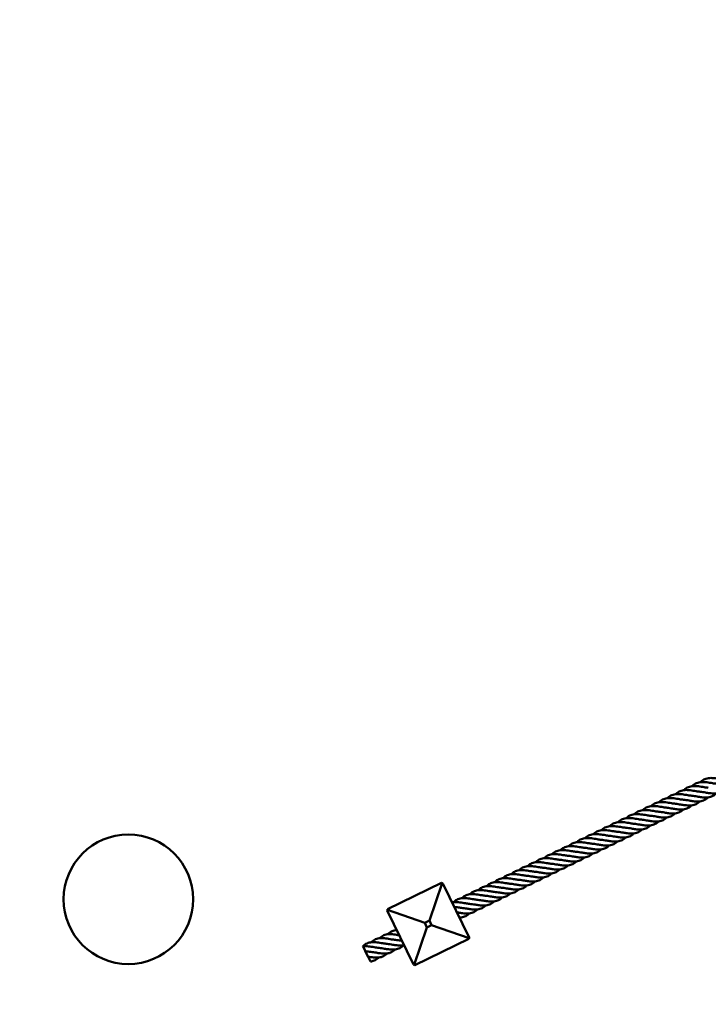
# Model space of a CAD drawing. Units: millimetres. Extents: x 8998 to 35998, y 913 to 27913.
# Drawn here: x 22567 to 23896, y 4687 to 6588 of the extents above; entities that cross this region are included whole.
import ezdxf

# ---------------------------------------------------------------- set-up
doc = ezdxf.new("R2010")
doc.units = ezdxf.units.MM
doc.header["$LTSCALE"] = 100
doc.layers.add('Visible (ISO)', color=7, linetype='Continuous', lineweight=50)

msp = doc.modelspace()

# ---------------------------------------------------------------- linework, layer by layer
at = {"layer": 'Visible (ISO)'}
for p, q in [((23380.9, 4921.1), (23276.6, 4870.4)), ((23357.3, 4848.5), (23382.3, 4920.7)), ((23382.3, 4920.7), (23380.9, 4921.1)), ((23383.6, 4920.2), (23382.3, 4920.7)), ((23434.4, 4815.9), (23383.6, 4920.2)), ((23276.2, 4869), (23275.7, 4867.7)), ((23275.7, 4867.7), (23326.5, 4763.4)), ((23276.6, 4870.4), (23276.2, 4869)), ((23276.2, 4869), (23348.3, 4844.1)), ((23348.3, 4844.1), (23357.3, 4848.5)), ((23357.3, 4848.5), (23361.7, 4839.5)), ((23327.8, 4762.9), (23352.7, 4835.1)), ((23352.7, 4835.1), (23348.3, 4844.1)), ((23361.7, 4839.5), (23352.7, 4835.1)), ((23433.9, 4814.5), (23361.7, 4839.5)), ((23329.1, 4762.5), (23433.4, 4813.2)), ((23433.4, 4813.2), (23433.9, 4814.5)), ((23433.9, 4814.5), (23434.4, 4815.9)), ((23233.1, 4790.7), (23229.2, 4798.8)), ((23233.7, 4789.4), (23233.1, 4790.7)), ((23239, 4778.6), (23233.7, 4789.4)), ((23243.5, 4769.3), (23239, 4778.6)), ((23326.5, 4763.4), (23327.8, 4762.9)), ((23327.8, 4762.9), (23329.1, 4762.5))]:
    msp.add_line(p, q, dxfattribs=at)
for centre, radius in [((22498, 14413.1), 13500), ((22636.7, 14363.2), 11000), ((22776.4, 4889.5), 125)]:
    msp.add_circle(centre, radius, dxfattribs=at)
for points, knots in [([(23864.6, 5107.9), (23864.8, 5108.2), (23865.1, 5108.4), (23867.6, 5110.9), (23870.2, 5112.6), (23875.9, 5115), (23879, 5115.6), (23885.5, 5116), (23889.1, 5115.8), (23896.3, 5114.9), (23900.1, 5114.2), (23906.4, 5113.2), (23909, 5112.8), (23911.5, 5112.5)], [2.158295, 2.158295, 2.158295, 2.158295, 2.276884, 2.276884, 3.398165, 3.398165, 4.519289, 4.519289, 5.640423, 5.640423, 6.761556, 6.761556, 7.558176, 7.558176, 7.558176, 7.558176]), ([(23880.5, 5115.7), (23880.7, 5115.9), (23881, 5116.2), (23883.5, 5118.6), (23886.1, 5120.3), (23891.7, 5122.7), (23894.9, 5123.4), (23901.4, 5123.8), (23905, 5123.5), (23912.2, 5122.6), (23916, 5121.9), (23922.2, 5120.9), (23924.9, 5120.5), (23927.4, 5120.3)], [2.158295, 2.158295, 2.158295, 2.158295, 2.276884, 2.276884, 3.398165, 3.398165, 4.519289, 4.519289, 5.640423, 5.640423, 6.761556, 6.761556, 7.558176, 7.558176, 7.558176, 7.558176]), ([(23832.8, 5092.5), (23833.1, 5092.7), (23833.3, 5093), (23835.9, 5095.4), (23838.5, 5097.2), (23844.1, 5099.5), (23847.2, 5100.2), (23853.8, 5100.6), (23857.3, 5100.3), (23864.5, 5099.4), (23868.3, 5098.7), (23874.6, 5097.7), (23877.2, 5097.3), (23879.7, 5097.1)], [2.158295, 2.158295, 2.158295, 2.158295, 2.276884, 2.276884, 3.398165, 3.398165, 4.519289, 4.519289, 5.640423, 5.640423, 6.761556, 6.761556, 7.558176, 7.558176, 7.558176, 7.558176]), ([(23848.7, 5100.2), (23849, 5100.5), (23849.2, 5100.7), (23851.8, 5103.1), (23854.3, 5104.9), (23860, 5107.2), (23863.1, 5107.9), (23869.7, 5108.3), (23873.2, 5108), (23880.4, 5107.1), (23884.2, 5106.5), (23890.5, 5105.4), (23893.1, 5105), (23895.6, 5104.8)], [2.158295, 2.158295, 2.158295, 2.158295, 2.276884, 2.276884, 3.398165, 3.398165, 4.519289, 4.519289, 5.640423, 5.640423, 6.761556, 6.761556, 7.558176, 7.558176, 7.558176, 7.558176]), ([(23926.6, 5101.7), (23926.3, 5101.3), (23926, 5101), (23923.3, 5098.5), (23920.7, 5096.8), (23915, 5094.5), (23911.9, 5093.9), (23905.3, 5093.6), (23901.7, 5093.9), (23895.5, 5094.7), (23892.9, 5095.1), (23890.3, 5095.5)], [3.237767, 3.237767, 3.237767, 3.237767, 3.398165, 3.398165, 4.519289, 4.519289, 5.640423, 5.640423, 6.761556, 6.761556, 7.558176, 7.558176, 7.558176, 7.558176]), ([(23785.2, 5069.3), (23785.4, 5069.5), (23785.7, 5069.8), (23788.2, 5072.2), (23790.8, 5074), (23796.4, 5076.3), (23799.5, 5077), (23806.1, 5077.4), (23809.7, 5077.1), (23816.9, 5076.2), (23820.6, 5075.5), (23826.9, 5074.5), (23829.5, 5074.1), (23832.1, 5073.9)], [2.158295, 2.158295, 2.158295, 2.158295, 2.276884, 2.276884, 3.398165, 3.398165, 4.519289, 4.519289, 5.640423, 5.640423, 6.761556, 6.761556, 7.558176, 7.558176, 7.558176, 7.558176]), ([(23801.1, 5077), (23801.3, 5077.3), (23801.5, 5077.5), (23804.1, 5080), (23806.7, 5081.7), (23812.3, 5084.1), (23815.4, 5084.7), (23822, 5085.1), (23825.5, 5084.9), (23832.8, 5083.9), (23836.5, 5083.3), (23842.8, 5082.2), (23845.4, 5081.9), (23848, 5081.6)], [2.158295, 2.158295, 2.158295, 2.158295, 2.276884, 2.276884, 3.398165, 3.398165, 4.519289, 4.519289, 5.640423, 5.640423, 6.761556, 6.761556, 7.558176, 7.558176, 7.558176, 7.558176]), ([(23817, 5084.8), (23817.2, 5085), (23817.4, 5085.2), (23820, 5087.7), (23822.6, 5089.4), (23828.2, 5091.8), (23831.3, 5092.4), (23837.9, 5092.8), (23841.4, 5092.6), (23848.7, 5091.7), (23852.4, 5091), (23858.7, 5090), (23861.3, 5089.6), (23863.8, 5089.3)], [2.158295, 2.158295, 2.158295, 2.158295, 2.276884, 2.276884, 3.398165, 3.398165, 4.519289, 4.519289, 5.640423, 5.640423, 6.761556, 6.761556, 7.558176, 7.558176, 7.558176, 7.558176]), ([(23879, 5078.5), (23878.6, 5078.1), (23878.3, 5077.8), (23875.6, 5075.3), (23873, 5073.6), (23867.4, 5071.3), (23864.2, 5070.7), (23857.6, 5070.4), (23854.1, 5070.7), (23847.9, 5071.5), (23845.3, 5071.9), (23842.6, 5072.3)], [3.237767, 3.237767, 3.237767, 3.237767, 3.398165, 3.398165, 4.519289, 4.519289, 5.640423, 5.640423, 6.761556, 6.761556, 7.558176, 7.558176, 7.558176, 7.558176]), ([(23894.8, 5086.2), (23894.5, 5085.9), (23894.2, 5085.5), (23891.5, 5083.1), (23888.9, 5081.4), (23883.3, 5079.1), (23880.1, 5078.5), (23873.5, 5078.1), (23870, 5078.4), (23863.8, 5079.2), (23861.1, 5079.6), (23858.5, 5080.1)], [3.237767, 3.237767, 3.237767, 3.237767, 3.398165, 3.398165, 4.519289, 4.519289, 5.640423, 5.640423, 6.761556, 6.761556, 7.558176, 7.558176, 7.558176, 7.558176]), ([(23910.7, 5093.9), (23910.4, 5093.6), (23910.1, 5093.3), (23907.4, 5090.8), (23904.8, 5089.1), (23899.1, 5086.8), (23896, 5086.2), (23889.4, 5085.9), (23885.8, 5086.1), (23879.7, 5086.9), (23877, 5087.4), (23874.4, 5087.8)], [3.237767, 3.237767, 3.237767, 3.237767, 3.398165, 3.398165, 4.519289, 4.519289, 5.640423, 5.640423, 6.761556, 6.761556, 7.558176, 7.558176, 7.558176, 7.558176]), ([(23753.4, 5053.8), (23753.6, 5054.1), (23753.9, 5054.3), (23756.4, 5056.8), (23759, 5058.5), (23764.6, 5060.9), (23767.8, 5061.5), (23774.3, 5061.9), (23777.9, 5061.7), (23785.1, 5060.8), (23788.9, 5060.1), (23795.2, 5059.1), (23797.8, 5058.7), (23800.3, 5058.4)], [2.158295, 2.158295, 2.158295, 2.158295, 2.276884, 2.276884, 3.398165, 3.398165, 4.519289, 4.519289, 5.640423, 5.640423, 6.761556, 6.761556, 7.558176, 7.558176, 7.558176, 7.558176]), ([(23769.3, 5061.6), (23769.5, 5061.8), (23769.8, 5062.1), (23772.3, 5064.5), (23774.9, 5066.2), (23780.5, 5068.6), (23783.6, 5069.2), (23790.2, 5069.6), (23793.8, 5069.4), (23801, 5068.5), (23804.8, 5067.8), (23811, 5066.8), (23813.7, 5066.4), (23816.2, 5066.2)], [2.158295, 2.158295, 2.158295, 2.158295, 2.276884, 2.276884, 3.398165, 3.398165, 4.519289, 4.519289, 5.640423, 5.640423, 6.761556, 6.761556, 7.558176, 7.558176, 7.558176, 7.558176]), ([(23847.2, 5063), (23846.9, 5062.7), (23846.5, 5062.4), (23843.9, 5059.9), (23841.3, 5058.2), (23835.6, 5055.9), (23832.5, 5055.3), (23825.9, 5054.9), (23822.3, 5055.2), (23816.1, 5056), (23813.5, 5056.5), (23810.9, 5056.9)], [3.237767, 3.237767, 3.237767, 3.237767, 3.398165, 3.398165, 4.519289, 4.519289, 5.640423, 5.640423, 6.761556, 6.761556, 7.558176, 7.558176, 7.558176, 7.558176]), ([(23863.1, 5070.7), (23862.7, 5070.4), (23862.4, 5070.1), (23859.8, 5067.6), (23857.2, 5065.9), (23851.5, 5063.6), (23848.4, 5063), (23841.7, 5062.7), (23838.2, 5062.9), (23832, 5063.7), (23829.4, 5064.2), (23826.7, 5064.6)], [3.237767, 3.237767, 3.237767, 3.237767, 3.398165, 3.398165, 4.519289, 4.519289, 5.640423, 5.640423, 6.761556, 6.761556, 7.558176, 7.558176, 7.558176, 7.558176]), ([(23705.7, 5030.6), (23706, 5030.9), (23706.2, 5031.1), (23708.8, 5033.6), (23711.4, 5035.3), (23717, 5037.7), (23720.1, 5038.3), (23726.7, 5038.7), (23730.2, 5038.5), (23737.4, 5037.6), (23741.2, 5036.9), (23747.5, 5035.9), (23750.1, 5035.5), (23752.6, 5035.2)], [2.158295, 2.158295, 2.158295, 2.158295, 2.276884, 2.276884, 3.398165, 3.398165, 4.519289, 4.519289, 5.640423, 5.640423, 6.761556, 6.761556, 7.558176, 7.558176, 7.558176, 7.558176]), ([(23721.6, 5038.4), (23721.9, 5038.6), (23722.1, 5038.9), (23724.7, 5041.3), (23727.3, 5043), (23732.9, 5045.4), (23736, 5046.1), (23742.6, 5046.5), (23746.1, 5046.2), (23753.3, 5045.3), (23757.1, 5044.6), (23763.4, 5043.6), (23766, 5043.2), (23768.5, 5043)], [2.158295, 2.158295, 2.158295, 2.158295, 2.276884, 2.276884, 3.398165, 3.398165, 4.519289, 4.519289, 5.640423, 5.640423, 6.761556, 6.761556, 7.558176, 7.558176, 7.558176, 7.558176]), ([(23737.5, 5046.1), (23737.8, 5046.4), (23738, 5046.6), (23740.6, 5049), (23743.1, 5050.8), (23748.8, 5053.1), (23751.9, 5053.8), (23758.5, 5054.2), (23762, 5053.9), (23769.2, 5053), (23773, 5052.4), (23779.3, 5051.3), (23781.9, 5050.9), (23784.4, 5050.7)], [2.158295, 2.158295, 2.158295, 2.158295, 2.276884, 2.276884, 3.398165, 3.398165, 4.519289, 4.519289, 5.640423, 5.640423, 6.761556, 6.761556, 7.558176, 7.558176, 7.558176, 7.558176]), ([(23799.5, 5039.8), (23799.2, 5039.5), (23798.9, 5039.2), (23796.2, 5036.7), (23793.6, 5035), (23787.9, 5032.7), (23784.8, 5032.1), (23778.2, 5031.7), (23774.6, 5032), (23768.5, 5032.8), (23765.8, 5033.3), (23763.2, 5033.7)], [3.237767, 3.237767, 3.237767, 3.237767, 3.398165, 3.398165, 4.519289, 4.519289, 5.640423, 5.640423, 6.761556, 6.761556, 7.558176, 7.558176, 7.558176, 7.558176]), ([(23815.4, 5047.5), (23815.1, 5047.2), (23814.8, 5046.9), (23812.1, 5044.4), (23809.5, 5042.7), (23803.8, 5040.4), (23800.7, 5039.8), (23794.1, 5039.5), (23790.5, 5039.7), (23784.3, 5040.6), (23781.7, 5041), (23779.1, 5041.4)], [3.237767, 3.237767, 3.237767, 3.237767, 3.398165, 3.398165, 4.519289, 4.519289, 5.640423, 5.640423, 6.761556, 6.761556, 7.558176, 7.558176, 7.558176, 7.558176]), ([(23831.3, 5055.3), (23831, 5054.9), (23830.6, 5054.6), (23828, 5052.1), (23825.4, 5050.4), (23819.7, 5048.2), (23816.6, 5047.5), (23810, 5047.2), (23806.4, 5047.5), (23800.2, 5048.3), (23797.6, 5048.7), (23795, 5049.2)], [3.237767, 3.237767, 3.237767, 3.237767, 3.398165, 3.398165, 4.519289, 4.519289, 5.640423, 5.640423, 6.761556, 6.761556, 7.558176, 7.558176, 7.558176, 7.558176]), ([(23674, 5015.2), (23674.2, 5015.4), (23674.5, 5015.7), (23677, 5018.1), (23679.6, 5019.9), (23685.2, 5022.2), (23688.3, 5022.9), (23694.9, 5023.3), (23698.5, 5023), (23705.7, 5022.1), (23709.4, 5021.4), (23715.7, 5020.4), (23718.3, 5020), (23720.9, 5019.8)], [2.158295, 2.158295, 2.158295, 2.158295, 2.276884, 2.276884, 3.398165, 3.398165, 4.519289, 4.519289, 5.640423, 5.640423, 6.761556, 6.761556, 7.558176, 7.558176, 7.558176, 7.558176]), ([(23689.9, 5022.9), (23690.1, 5023.2), (23690.3, 5023.4), (23692.9, 5025.8), (23695.5, 5027.6), (23701.1, 5030), (23704.2, 5030.6), (23710.8, 5031), (23714.3, 5030.8), (23721.6, 5029.8), (23725.3, 5029.2), (23731.6, 5028.1), (23734.2, 5027.8), (23736.7, 5027.5)], [2.158295, 2.158295, 2.158295, 2.158295, 2.276884, 2.276884, 3.398165, 3.398165, 4.519289, 4.519289, 5.640423, 5.640423, 6.761556, 6.761556, 7.558176, 7.558176, 7.558176, 7.558176]), ([(23767.8, 5024.4), (23767.4, 5024), (23767.1, 5023.7), (23764.4, 5021.2), (23761.8, 5019.5), (23756.2, 5017.2), (23753, 5016.6), (23746.4, 5016.3), (23742.9, 5016.6), (23736.7, 5017.4), (23734, 5017.8), (23731.4, 5018.2)], [3.237767, 3.237767, 3.237767, 3.237767, 3.398165, 3.398165, 4.519289, 4.519289, 5.640423, 5.640423, 6.761556, 6.761556, 7.558176, 7.558176, 7.558176, 7.558176]), ([(23783.6, 5032.1), (23783.3, 5031.8), (23783, 5031.4), (23780.3, 5029), (23777.7, 5027.2), (23772.1, 5025), (23768.9, 5024.4), (23762.3, 5024), (23758.8, 5024.3), (23752.6, 5025.1), (23749.9, 5025.5), (23747.3, 5026)], [3.237767, 3.237767, 3.237767, 3.237767, 3.398165, 3.398165, 4.519289, 4.519289, 5.640423, 5.640423, 6.761556, 6.761556, 7.558176, 7.558176, 7.558176, 7.558176]), ([(23626.3, 4992), (23626.6, 4992.2), (23626.8, 4992.5), (23629.4, 4994.9), (23631.9, 4996.7), (23637.6, 4999), (23640.7, 4999.7), (23647.3, 5000.1), (23650.8, 4999.8), (23658, 4998.9), (23661.8, 4998.2), (23668.1, 4997.2), (23670.7, 4996.8), (23673.2, 4996.6)], [2.158295, 2.158295, 2.158295, 2.158295, 2.276884, 2.276884, 3.398165, 3.398165, 4.519289, 4.519289, 5.640423, 5.640423, 6.761556, 6.761556, 7.558176, 7.558176, 7.558176, 7.558176]), ([(23642.2, 4999.7), (23642.4, 5000), (23642.7, 5000.2), (23645.2, 5002.7), (23647.8, 5004.4), (23653.4, 5006.8), (23656.6, 5007.4), (23663.1, 5007.8), (23666.7, 5007.6), (23673.9, 5006.7), (23677.7, 5006), (23684, 5005), (23686.6, 5004.6), (23689.1, 5004.3)], [2.158295, 2.158295, 2.158295, 2.158295, 2.276884, 2.276884, 3.398165, 3.398165, 4.519289, 4.519289, 5.640423, 5.640423, 6.761556, 6.761556, 7.558176, 7.558176, 7.558176, 7.558176]), ([(23658.1, 5007.5), (23658.3, 5007.7), (23658.6, 5007.9), (23661.1, 5010.4), (23663.7, 5012.1), (23669.3, 5014.5), (23672.4, 5015.1), (23679, 5015.5), (23682.6, 5015.3), (23689.8, 5014.4), (23693.5, 5013.7), (23699.8, 5012.7), (23702.4, 5012.3), (23705, 5012)], [2.158295, 2.158295, 2.158295, 2.158295, 2.276884, 2.276884, 3.398165, 3.398165, 4.519289, 4.519289, 5.640423, 5.640423, 6.761556, 6.761556, 7.558176, 7.558176, 7.558176, 7.558176]), ([(23720.1, 5001.2), (23719.8, 5000.8), (23719.4, 5000.5), (23716.8, 4998), (23714.2, 4996.3), (23708.5, 4994), (23705.4, 4993.4), (23698.8, 4993.1), (23695.2, 4993.4), (23689, 4994.2), (23686.4, 4994.6), (23683.8, 4995.1)], [3.237767, 3.237767, 3.237767, 3.237767, 3.398165, 3.398165, 4.519289, 4.519289, 5.640423, 5.640423, 6.761556, 6.761556, 7.558176, 7.558176, 7.558176, 7.558176]), ([(23736, 5008.9), (23735.7, 5008.6), (23735.3, 5008.2), (23732.7, 5005.8), (23730.1, 5004.1), (23724.4, 5001.8), (23721.3, 5001.2), (23714.7, 5000.8), (23711.1, 5001.1), (23704.9, 5001.9), (23702.3, 5002.3), (23699.7, 5002.8)], [3.237767, 3.237767, 3.237767, 3.237767, 3.398165, 3.398165, 4.519289, 4.519289, 5.640423, 5.640423, 6.761556, 6.761556, 7.558176, 7.558176, 7.558176, 7.558176]), ([(23751.9, 5016.6), (23751.5, 5016.3), (23751.2, 5016), (23748.5, 5013.5), (23745.9, 5011.8), (23740.3, 5009.5), (23737.2, 5008.9), (23730.5, 5008.6), (23727, 5008.8), (23720.8, 5009.6), (23718.2, 5010.1), (23715.5, 5010.5)], [3.237767, 3.237767, 3.237767, 3.237767, 3.398165, 3.398165, 4.519289, 4.519289, 5.640423, 5.640423, 6.761556, 6.761556, 7.558176, 7.558176, 7.558176, 7.558176]), ([(23594.5, 4976.5), (23594.8, 4976.8), (23595, 4977), (23597.6, 4979.5), (23600.2, 4981.2), (23605.8, 4983.6), (23608.9, 4984.2), (23615.5, 4984.6), (23619, 4984.4), (23626.2, 4983.5), (23630, 4982.8), (23636.3, 4981.8), (23638.9, 4981.4), (23641.4, 4981.1)], [2.158295, 2.158295, 2.158295, 2.158295, 2.276884, 2.276884, 3.398165, 3.398165, 4.519289, 4.519289, 5.640423, 5.640423, 6.761556, 6.761556, 7.558176, 7.558176, 7.558176, 7.558176]), ([(23610.4, 4984.3), (23610.7, 4984.5), (23610.9, 4984.8), (23613.5, 4987.2), (23616, 4988.9), (23621.7, 4991.3), (23624.8, 4992), (23631.4, 4992.4), (23634.9, 4992.1), (23642.1, 4991.2), (23645.9, 4990.5), (23652.2, 4989.5), (23654.8, 4989.1), (23657.3, 4988.9)], [2.158295, 2.158295, 2.158295, 2.158295, 2.276884, 2.276884, 3.398165, 3.398165, 4.519289, 4.519289, 5.640423, 5.640423, 6.761556, 6.761556, 7.558176, 7.558176, 7.558176, 7.558176]), ([(23688.3, 4985.7), (23688, 4985.4), (23687.7, 4985.1), (23685, 4982.6), (23682.4, 4980.9), (23676.7, 4978.6), (23673.6, 4978), (23667, 4977.6), (23663.4, 4977.9), (23657.3, 4978.7), (23654.6, 4979.2), (23652, 4979.6)], [3.237767, 3.237767, 3.237767, 3.237767, 3.398165, 3.398165, 4.519289, 4.519289, 5.640423, 5.640423, 6.761556, 6.761556, 7.558176, 7.558176, 7.558176, 7.558176]), ([(23704.2, 4993.4), (23703.9, 4993.1), (23703.6, 4992.8), (23700.9, 4990.3), (23698.3, 4988.6), (23692.6, 4986.3), (23689.5, 4985.7), (23682.9, 4985.4), (23679.3, 4985.6), (23673.1, 4986.5), (23670.5, 4986.9), (23667.9, 4987.3)], [3.237767, 3.237767, 3.237767, 3.237767, 3.398165, 3.398165, 4.519289, 4.519289, 5.640423, 5.640423, 6.761556, 6.761556, 7.558176, 7.558176, 7.558176, 7.558176]), ([(23546.9, 4953.4), (23547.1, 4953.6), (23547.4, 4953.8), (23549.9, 4956.3), (23552.5, 4958), (23558.1, 4960.4), (23561.2, 4961), (23567.8, 4961.4), (23571.4, 4961.2), (23578.6, 4960.3), (23582.3, 4959.6), (23588.6, 4958.6), (23591.2, 4958.2), (23593.8, 4957.9)], [2.158295, 2.158295, 2.158295, 2.158295, 2.276884, 2.276884, 3.398165, 3.398165, 4.519289, 4.519289, 5.640423, 5.640423, 6.761556, 6.761556, 7.558176, 7.558176, 7.558176, 7.558176]), ([(23562.8, 4961.1), (23563, 4961.3), (23563.3, 4961.6), (23565.8, 4964), (23568.4, 4965.8), (23574, 4968.1), (23577.1, 4968.8), (23583.7, 4969.2), (23587.3, 4968.9), (23594.5, 4968), (23598.2, 4967.3), (23604.5, 4966.3), (23607.1, 4965.9), (23609.7, 4965.7)], [2.158295, 2.158295, 2.158295, 2.158295, 2.276884, 2.276884, 3.398165, 3.398165, 4.519289, 4.519289, 5.640423, 5.640423, 6.761556, 6.761556, 7.558176, 7.558176, 7.558176, 7.558176]), ([(23578.7, 4968.8), (23578.9, 4969.1), (23579.1, 4969.3), (23581.7, 4971.7), (23584.3, 4973.5), (23589.9, 4975.8), (23593, 4976.5), (23599.6, 4976.9), (23603.1, 4976.7), (23610.4, 4975.7), (23614.1, 4975.1), (23620.4, 4974), (23623, 4973.7), (23625.5, 4973.4)], [2.158295, 2.158295, 2.158295, 2.158295, 2.276884, 2.276884, 3.398165, 3.398165, 4.519289, 4.519289, 5.640423, 5.640423, 6.761556, 6.761556, 7.558176, 7.558176, 7.558176, 7.558176]), ([(23640.7, 4962.5), (23640.3, 4962.2), (23640, 4961.9), (23637.3, 4959.4), (23634.7, 4957.7), (23629.1, 4955.4), (23626, 4954.8), (23619.3, 4954.5), (23615.8, 4954.7), (23609.6, 4955.5), (23607, 4956), (23604.3, 4956.4)], [3.237767, 3.237767, 3.237767, 3.237767, 3.398165, 3.398165, 4.519289, 4.519289, 5.640423, 5.640423, 6.761556, 6.761556, 7.558176, 7.558176, 7.558176, 7.558176]), ([(23656.5, 4970.3), (23656.2, 4969.9), (23655.9, 4969.6), (23653.2, 4967.1), (23650.6, 4965.4), (23645, 4963.1), (23641.8, 4962.5), (23635.2, 4962.2), (23631.7, 4962.5), (23625.5, 4963.3), (23622.8, 4963.7), (23620.2, 4964.1)], [3.237767, 3.237767, 3.237767, 3.237767, 3.398165, 3.398165, 4.519289, 4.519289, 5.640423, 5.640423, 6.761556, 6.761556, 7.558176, 7.558176, 7.558176, 7.558176]), ([(23672.4, 4978), (23672.1, 4977.7), (23671.8, 4977.3), (23669.1, 4974.8), (23666.5, 4973.1), (23660.9, 4970.9), (23657.7, 4970.2), (23651.1, 4969.9), (23647.6, 4970.2), (23641.4, 4971), (23638.7, 4971.4), (23636.1, 4971.9)], [3.237767, 3.237767, 3.237767, 3.237767, 3.398165, 3.398165, 4.519289, 4.519289, 5.640423, 5.640423, 6.761556, 6.761556, 7.558176, 7.558176, 7.558176, 7.558176]), ([(23515.1, 4937.9), (23515.4, 4938.1), (23515.6, 4938.4), (23518.2, 4940.8), (23520.7, 4942.6), (23526.4, 4944.9), (23529.5, 4945.6), (23536, 4946), (23539.6, 4945.7), (23546.8, 4944.8), (23550.6, 4944.1), (23556.9, 4943.1), (23559.5, 4942.7), (23562, 4942.5)], [2.158295, 2.158295, 2.158295, 2.158295, 2.276884, 2.276884, 3.398165, 3.398165, 4.519289, 4.519289, 5.640423, 5.640423, 6.761556, 6.761556, 7.558176, 7.558176, 7.558176, 7.558176]), ([(23531, 4945.6), (23531.2, 4945.9), (23531.5, 4946.1), (23534, 4948.6), (23536.6, 4950.3), (23542.2, 4952.7), (23545.4, 4953.3), (23551.9, 4953.7), (23555.5, 4953.5), (23562.7, 4952.5), (23566.5, 4951.9), (23572.7, 4950.9), (23575.4, 4950.5), (23577.9, 4950.2)], [2.158295, 2.158295, 2.158295, 2.158295, 2.276884, 2.276884, 3.398165, 3.398165, 4.519289, 4.519289, 5.640423, 5.640423, 6.761556, 6.761556, 7.558176, 7.558176, 7.558176, 7.558176]), ([(23608.9, 4947.1), (23608.6, 4946.7), (23608.2, 4946.4), (23605.6, 4943.9), (23603, 4942.2), (23597.3, 4939.9), (23594.2, 4939.3), (23587.6, 4939), (23584, 4939.3), (23577.8, 4940.1), (23575.2, 4940.5), (23572.6, 4941)], [3.237767, 3.237767, 3.237767, 3.237767, 3.398165, 3.398165, 4.519289, 4.519289, 5.640423, 5.640423, 6.761556, 6.761556, 7.558176, 7.558176, 7.558176, 7.558176]), ([(23624.8, 4954.8), (23624.5, 4954.5), (23624.1, 4954.1), (23621.5, 4951.7), (23618.9, 4950), (23613.2, 4947.7), (23610.1, 4947.1), (23603.5, 4946.7), (23599.9, 4947), (23593.7, 4947.8), (23591.1, 4948.2), (23588.5, 4948.7)], [3.237767, 3.237767, 3.237767, 3.237767, 3.398165, 3.398165, 4.519289, 4.519289, 5.640423, 5.640423, 6.761556, 6.761556, 7.558176, 7.558176, 7.558176, 7.558176]), ([(23483.3, 4922.4), (23483.6, 4922.7), (23483.8, 4922.9), (23486.4, 4925.4), (23489, 4927.1), (23494.6, 4929.5), (23497.7, 4930.1), (23504.3, 4930.5), (23507.8, 4930.3), (23515, 4929.4), (23518.8, 4928.7), (23525.1, 4927.7), (23527.7, 4927.3), (23530.2, 4927)], [2.158295, 2.158295, 2.158295, 2.158295, 2.276884, 2.276884, 3.398165, 3.398165, 4.519289, 4.519289, 5.640423, 5.640423, 6.761556, 6.761556, 7.558176, 7.558176, 7.558176, 7.558176]), ([(23499.2, 4930.2), (23499.5, 4930.4), (23499.7, 4930.7), (23502.3, 4933.1), (23504.8, 4934.8), (23510.5, 4937.2), (23513.6, 4937.9), (23520.2, 4938.2), (23523.7, 4938), (23530.9, 4937.1), (23534.7, 4936.4), (23541, 4935.4), (23543.6, 4935), (23546.1, 4934.8)], [2.158295, 2.158295, 2.158295, 2.158295, 2.276884, 2.276884, 3.398165, 3.398165, 4.519289, 4.519289, 5.640423, 5.640423, 6.761556, 6.761556, 7.558176, 7.558176, 7.558176, 7.558176]), ([(23561.2, 4923.9), (23560.9, 4923.5), (23560.6, 4923.2), (23557.9, 4920.7), (23555.3, 4919), (23549.7, 4916.8), (23546.5, 4916.1), (23539.9, 4915.8), (23536.4, 4916.1), (23530.2, 4916.9), (23527.5, 4917.3), (23524.9, 4917.8)], [3.237767, 3.237767, 3.237767, 3.237767, 3.398165, 3.398165, 4.519289, 4.519289, 5.640423, 5.640423, 6.761556, 6.761556, 7.558176, 7.558176, 7.558176, 7.558176]), ([(23577.1, 4931.6), (23576.8, 4931.3), (23576.5, 4931), (23573.8, 4928.5), (23571.2, 4926.8), (23565.5, 4924.5), (23562.4, 4923.9), (23555.8, 4923.5), (23552.2, 4923.8), (23546.1, 4924.6), (23543.4, 4925.1), (23540.8, 4925.5)], [3.237767, 3.237767, 3.237767, 3.237767, 3.398165, 3.398165, 4.519289, 4.519289, 5.640423, 5.640423, 6.761556, 6.761556, 7.558176, 7.558176, 7.558176, 7.558176]), ([(23593, 4939.3), (23592.7, 4939), (23592.3, 4938.7), (23589.7, 4936.2), (23587.1, 4934.5), (23581.4, 4932.2), (23578.3, 4931.6), (23571.7, 4931.3), (23568.1, 4931.5), (23561.9, 4932.3), (23559.3, 4932.8), (23556.7, 4933.2)], [3.237767, 3.237767, 3.237767, 3.237767, 3.398165, 3.398165, 4.519289, 4.519289, 5.640423, 5.640423, 6.761556, 6.761556, 7.558176, 7.558176, 7.558176, 7.558176]), ([(23435.7, 4899.3), (23435.9, 4899.5), (23436.2, 4899.7), (23438.7, 4902.2), (23441.3, 4903.9), (23446.9, 4906.3), (23450, 4906.9), (23456.6, 4907.3), (23460.2, 4907.1), (23467.4, 4906.2), (23471.1, 4905.5), (23477.4, 4904.5), (23480, 4904.1), (23482.6, 4903.8)], [2.158295, 2.158295, 2.158295, 2.158295, 2.276884, 2.276884, 3.398165, 3.398165, 4.519289, 4.519289, 5.640423, 5.640423, 6.761556, 6.761556, 7.558176, 7.558176, 7.558176, 7.558176]), ([(23451.6, 4907), (23451.8, 4907.2), (23452.1, 4907.5), (23454.6, 4909.9), (23457.2, 4911.7), (23462.8, 4914), (23465.9, 4914.7), (23472.5, 4915.1), (23476.1, 4914.8), (23483.3, 4913.9), (23487, 4913.2), (23493.3, 4912.2), (23495.9, 4911.8), (23498.5, 4911.6)], [2.158295, 2.158295, 2.158295, 2.158295, 2.276884, 2.276884, 3.398165, 3.398165, 4.519289, 4.519289, 5.640423, 5.640423, 6.761556, 6.761556, 7.558176, 7.558176, 7.558176, 7.558176]), ([(23467.5, 4914.7), (23467.7, 4915), (23467.9, 4915.2), (23470.5, 4917.6), (23473.1, 4919.4), (23478.7, 4921.7), (23481.8, 4922.4), (23488.4, 4922.8), (23491.9, 4922.5), (23499.2, 4921.6), (23502.9, 4921), (23509.2, 4919.9), (23511.8, 4919.5), (23514.3, 4919.3)], [2.158295, 2.158295, 2.158295, 2.158295, 2.276884, 2.276884, 3.398165, 3.398165, 4.519289, 4.519289, 5.640423, 5.640423, 6.761556, 6.761556, 7.558176, 7.558176, 7.558176, 7.558176]), ([(23529.5, 4908.4), (23529.1, 4908.1), (23528.8, 4907.8), (23526.1, 4905.3), (23523.5, 4903.6), (23517.9, 4901.3), (23514.7, 4900.7), (23508.1, 4900.4), (23504.6, 4900.6), (23498.4, 4901.4), (23495.8, 4901.9), (23493.1, 4902.3)], [3.237767, 3.237767, 3.237767, 3.237767, 3.398165, 3.398165, 4.519289, 4.519289, 5.640423, 5.640423, 6.761556, 6.761556, 7.558176, 7.558176, 7.558176, 7.558176]), ([(23545.3, 4916.2), (23545, 4915.8), (23544.7, 4915.5), (23542, 4913), (23539.4, 4911.3), (23533.8, 4909), (23530.6, 4908.4), (23524, 4908.1), (23520.5, 4908.4), (23514.3, 4909.2), (23511.6, 4909.6), (23509, 4910)], [3.237767, 3.237767, 3.237767, 3.237767, 3.398165, 3.398165, 4.519289, 4.519289, 5.640423, 5.640423, 6.761556, 6.761556, 7.558176, 7.558176, 7.558176, 7.558176]), ([(23403.9, 4883.8), (23404.1, 4884), (23404.4, 4884.3), (23406.9, 4886.7), (23409.5, 4888.5), (23415.2, 4890.8), (23418.3, 4891.5), (23424.8, 4891.9), (23428.4, 4891.6), (23435.6, 4890.7), (23439.4, 4890), (23445.7, 4889), (23448.3, 4888.6), (23450.8, 4888.4)], [2.158295, 2.158295, 2.158295, 2.158295, 2.276884, 2.276884, 3.398165, 3.398165, 4.519289, 4.519289, 5.640423, 5.640423, 6.761556, 6.761556, 7.558176, 7.558176, 7.558176, 7.558176]), ([(23419.8, 4891.5), (23420, 4891.8), (23420.3, 4892), (23422.8, 4894.4), (23425.4, 4896.2), (23431, 4898.6), (23434.2, 4899.2), (23440.7, 4899.6), (23444.3, 4899.4), (23451.5, 4898.4), (23455.3, 4897.8), (23461.5, 4896.7), (23464.2, 4896.4), (23466.7, 4896.1)], [2.158295, 2.158295, 2.158295, 2.158295, 2.276884, 2.276884, 3.398165, 3.398165, 4.519289, 4.519289, 5.640423, 5.640423, 6.761556, 6.761556, 7.558176, 7.558176, 7.558176, 7.558176]), ([(23497.7, 4893), (23497.4, 4892.6), (23497, 4892.3), (23494.4, 4889.8), (23491.8, 4888.1), (23486.1, 4885.8), (23483, 4885.2), (23476.4, 4884.9), (23472.8, 4885.2), (23466.6, 4886), (23464, 4886.4), (23461.4, 4886.8)], [3.237767, 3.237767, 3.237767, 3.237767, 3.398165, 3.398165, 4.519289, 4.519289, 5.640423, 5.640423, 6.761556, 6.761556, 7.558176, 7.558176, 7.558176, 7.558176]), ([(23513.6, 4900.7), (23513.2, 4900.4), (23512.9, 4900), (23510.3, 4897.6), (23507.7, 4895.9), (23502, 4893.6), (23498.9, 4893), (23492.3, 4892.6), (23488.7, 4892.9), (23482.5, 4893.7), (23479.9, 4894.1), (23477.3, 4894.6)], [3.237767, 3.237767, 3.237767, 3.237767, 3.398165, 3.398165, 4.519289, 4.519289, 5.640423, 5.640423, 6.761556, 6.761556, 7.558176, 7.558176, 7.558176, 7.558176]), ([(23401.5, 4883.4), (23402.8, 4883.7), (23404.2, 4883.9), (23409, 4884.1), (23412.5, 4883.9), (23419.7, 4883), (23423.5, 4882.3), (23429.8, 4881.3), (23432.4, 4880.9), (23434.9, 4880.6)], [4.032587, 4.032587, 4.032587, 4.032587, 4.519289, 4.519289, 5.640423, 5.640423, 6.761556, 6.761556, 7.558176, 7.558176, 7.558176, 7.558176]), ([(23405.6, 4874.9), (23407.5, 4874.6), (23409.4, 4874.3), (23413.9, 4873.6), (23416.5, 4873.2), (23419, 4872.9)], [6.191857, 6.191857, 6.191857, 6.191857, 6.761556, 6.761556, 7.558176, 7.558176, 7.558176, 7.558176]), ([(23450, 4869.8), (23449.7, 4869.4), (23449.4, 4869.1), (23446.7, 4866.6), (23444.1, 4864.9), (23438.4, 4862.7), (23435.3, 4862), (23428.7, 4861.7), (23425.1, 4862), (23419, 4862.8), (23416.3, 4863.2), (23413.7, 4863.7)], [3.237767, 3.237767, 3.237767, 3.237767, 3.398165, 3.398165, 4.519289, 4.519289, 5.640423, 5.640423, 6.761556, 6.761556, 7.558176, 7.558176, 7.558176, 7.558176]), ([(23465.9, 4877.5), (23465.6, 4877.2), (23465.3, 4876.9), (23462.6, 4874.4), (23460, 4872.7), (23454.3, 4870.4), (23451.2, 4869.8), (23444.6, 4869.4), (23441, 4869.7), (23434.8, 4870.5), (23432.2, 4871), (23429.6, 4871.4)], [3.237767, 3.237767, 3.237767, 3.237767, 3.398165, 3.398165, 4.519289, 4.519289, 5.640423, 5.640423, 6.761556, 6.761556, 7.558176, 7.558176, 7.558176, 7.558176]), ([(23481.8, 4885.2), (23481.5, 4884.9), (23481.1, 4884.6), (23478.5, 4882.1), (23475.9, 4880.4), (23470.2, 4878.1), (23467.1, 4877.5), (23460.5, 4877.2), (23456.9, 4877.4), (23450.7, 4878.2), (23448.1, 4878.7), (23445.5, 4879.1)], [3.237767, 3.237767, 3.237767, 3.237767, 3.398165, 3.398165, 4.519289, 4.519289, 5.640423, 5.640423, 6.761556, 6.761556, 7.558176, 7.558176, 7.558176, 7.558176]), ([(23434.1, 4862), (23433.8, 4861.7), (23433.5, 4861.4), (23430.8, 4858.9), (23428.2, 4857.2), (23422.6, 4854.9), (23419.4, 4854.3), (23416, 4854.1), (23415.9, 4854.1), (23415.8, 4854.1)], [3.237767, 3.237767, 3.237767, 3.237767, 3.398165, 3.398165, 4.519289, 4.519289, 5.640423, 5.640423, 5.68277, 5.68277, 5.68277, 5.68277]), ([(23418.3, 4854.3), (23417.9, 4854), (23417.6, 4853.7), (23417, 4853.1), (23416.7, 4852.9), (23416.5, 4852.6)], [3.2377669, 3.2377669, 3.2377669, 3.2377669, 3.3981654, 3.3981654, 3.5238698, 3.5238698, 3.5238698, 3.5238698]), ([(23276.8, 4822), (23277.1, 4822.2), (23277.3, 4822.4), (23279.9, 4824.9), (23282.4, 4826.6), (23288, 4829), (23291, 4829.6), (23294.1, 4829.8)], [2.158295, 2.158295, 2.158295, 2.158295, 2.276884, 2.276884, 3.398165, 3.398165, 4.480709, 4.480709, 4.480709, 4.480709]), ([(23292.7, 4829.7), (23292.9, 4829.9), (23293.2, 4830.2), (23293.5, 4830.5), (23293.6, 4830.6), (23293.7, 4830.7)], [2.1582946, 2.1582946, 2.1582946, 2.1582946, 2.2768844, 2.2768844, 2.3219147, 2.3219147, 2.3219147, 2.3219147]), ([(23245, 4806.5), (23245.3, 4806.7), (23245.5, 4807), (23248.1, 4809.4), (23250.7, 4811.2), (23256.3, 4813.5), (23259.4, 4814.2), (23266, 4814.6), (23269.5, 4814.3), (23276.7, 4813.4), (23280.5, 4812.7), (23286.8, 4811.7), (23289.4, 4811.3), (23291.9, 4811.1)], [2.158441, 2.158441, 2.158441, 2.158441, 2.276884, 2.276884, 3.398165, 3.398165, 4.519289, 4.519289, 5.640423, 5.640423, 6.761556, 6.761556, 7.558176, 7.558176, 7.558176, 7.558176]), ([(23260.9, 4814.2), (23261.2, 4814.5), (23261.4, 4814.7), (23264, 4817.2), (23266.6, 4818.9), (23272.2, 4821.3), (23275.3, 4821.9), (23281.9, 4822.3), (23285.4, 4822.1), (23292.2, 4821.2), (23295.6, 4820.6), (23298.9, 4820.1)], [2.158295, 2.158295, 2.158295, 2.158295, 2.276884, 2.276884, 3.398165, 3.398165, 4.519289, 4.519289, 5.640423, 5.640423, 6.639604, 6.639604, 6.639604, 6.639604]), ([(23229.2, 4798.8), (23231.5, 4801.2), (23234.1, 4803.1), (23239.8, 4805.6), (23242.8, 4806.3), (23249.3, 4806.9), (23252.9, 4806.7), (23260, 4805.8), (23263.8, 4805.2), (23270.4, 4804.1), (23273.3, 4803.6), (23276.1, 4803.4)], [0, 0, 0, 0, 1.158105, 1.158105, 2.276884, 2.276884, 3.398165, 3.398165, 4.519289, 4.519289, 5.398844, 5.398844, 5.398844, 5.398844]), ([(23229.2, 4798.8), (23232.5, 4799.1), (23236.1, 4799), (23243.4, 4798.2), (23247.1, 4797.6), (23253.9, 4796.4), (23257.1, 4795.9), (23260.2, 4795.6)], [0, 0, 0, 0, 1.158105, 1.158105, 2.276884, 2.276884, 3.239394, 3.239394, 3.239394, 3.239394]), ([(23291.2, 4792.5), (23290.8, 4792.2), (23290.5, 4791.8), (23287.8, 4789.3), (23285.2, 4787.6), (23279.6, 4785.4), (23276.5, 4784.7), (23269.8, 4784.4), (23266.3, 4784.7), (23260.1, 4785.5), (23257.5, 4785.9), (23254.8, 4786.4)], [3.237767, 3.237767, 3.237767, 3.237767, 3.398165, 3.398165, 4.519289, 4.519289, 5.640423, 5.640423, 6.761556, 6.761556, 7.558176, 7.558176, 7.558176, 7.558176]), ([(23307.1, 4800.2), (23306.7, 4799.9), (23306.4, 4799.6), (23303.7, 4797.1), (23301.1, 4795.4), (23295.5, 4793.1), (23292.3, 4792.5), (23285.7, 4792.1), (23282.2, 4792.4), (23276, 4793.2), (23273.4, 4793.7), (23270.7, 4794.1)], [3.237767, 3.237767, 3.237767, 3.237767, 3.398165, 3.398165, 4.519289, 4.519289, 5.640423, 5.640423, 6.761556, 6.761556, 7.558176, 7.558176, 7.558176, 7.558176]), ([(23308.4, 4800.4), (23307.3, 4800.2), (23306.1, 4800.1), (23301.6, 4799.9), (23298.1, 4800.1), (23291.9, 4800.9), (23289.2, 4801.4), (23286.6, 4801.8)], [5.234207, 5.234207, 5.234207, 5.234207, 5.640423, 5.640423, 6.761556, 6.761556, 7.558176, 7.558176, 7.558176, 7.558176]), ([(23275.3, 4784.8), (23275, 4784.4), (23274.6, 4784.1), (23272, 4781.6), (23269.4, 4779.9), (23263.7, 4777.6), (23260.6, 4777), (23254, 4776.7), (23250.4, 4777), (23244.2, 4777.8), (23241.6, 4778.2), (23239, 4778.6)], [3.237767, 3.237767, 3.237767, 3.237767, 3.398165, 3.398165, 4.519289, 4.519289, 5.640423, 5.640423, 6.761556, 6.761556, 7.558176, 7.558176, 7.558176, 7.558176]), ([(23259.4, 4777), (23259.1, 4776.7), (23258.7, 4776.4), (23256.1, 4773.9), (23253.5, 4772.2), (23248.4, 4770.1), (23246, 4769.6), (23243.5, 4769.3)], [3.237767, 3.237767, 3.237767, 3.237767, 3.398165, 3.398165, 4.519289, 4.519289, 5.398844, 5.398844, 5.398844, 5.398844])]:
    msp.add_open_spline(points, degree=3, knots=knots, dxfattribs=at)
for points in [[(23890.3, 5095.5), (23886.7, 5096.1), (23883.2, 5096.7), (23879.7, 5097.1)], [(23858.5, 5080.1), (23855, 5080.7), (23851.4, 5081.3), (23848, 5081.6)], [(23874.4, 5087.8), (23870.9, 5088.4), (23867.3, 5089), (23863.8, 5089.3)], [(23810.9, 5056.9), (23807.3, 5057.5), (23803.7, 5058.1), (23800.3, 5058.4)], [(23826.7, 5064.6), (23823.2, 5065.2), (23819.6, 5065.8), (23816.2, 5066.2)], [(23842.6, 5072.3), (23839.1, 5072.9), (23835.5, 5073.5), (23832.1, 5073.9)], [(23779.1, 5041.4), (23775.5, 5042), (23771.9, 5042.6), (23768.5, 5043)], [(23795, 5049.2), (23791.4, 5049.8), (23787.8, 5050.4), (23784.4, 5050.7)], [(23731.4, 5018.2), (23727.9, 5018.8), (23724.3, 5019.4), (23720.9, 5019.8)], [(23747.3, 5026), (23743.8, 5026.6), (23740.2, 5027.2), (23736.7, 5027.5)], [(23763.2, 5033.7), (23759.7, 5034.3), (23756.1, 5034.9), (23752.6, 5035.2)], [(23699.7, 5002.8), (23696.1, 5003.4), (23692.5, 5004), (23689.1, 5004.3)], [(23715.5, 5010.5), (23712, 5011.1), (23708.4, 5011.7), (23705, 5012)], [(23652, 4979.6), (23648.4, 4980.2), (23644.9, 4980.8), (23641.4, 4981.1)], [(23667.9, 4987.3), (23664.3, 4987.9), (23660.7, 4988.5), (23657.3, 4988.9)], [(23683.8, 4995.1), (23680.2, 4995.6), (23676.6, 4996.2), (23673.2, 4996.6)], [(23620.2, 4964.1), (23616.7, 4964.7), (23613.1, 4965.3), (23609.7, 4965.7)], [(23636.1, 4971.9), (23632.6, 4972.5), (23629, 4973.1), (23625.5, 4973.4)], [(23572.6, 4941), (23569, 4941.5), (23565.4, 4942.1), (23562, 4942.5)], [(23588.5, 4948.7), (23584.9, 4949.3), (23581.3, 4949.9), (23577.9, 4950.2)], [(23604.3, 4956.4), (23600.8, 4957), (23597.2, 4957.6), (23593.8, 4957.9)], [(23540.8, 4925.5), (23537.2, 4926.1), (23533.7, 4926.7), (23530.2, 4927)], [(23556.7, 4933.2), (23553.1, 4933.8), (23549.5, 4934.4), (23546.1, 4934.8)], [(23509, 4910), (23505.5, 4910.6), (23501.9, 4911.2), (23498.5, 4911.6)], [(23524.9, 4917.8), (23521.4, 4918.4), (23517.8, 4919), (23514.3, 4919.3)], [(23461.4, 4886.8), (23457.8, 4887.4), (23454.2, 4888), (23450.8, 4888.4)], [(23477.3, 4894.6), (23473.7, 4895.2), (23470.1, 4895.8), (23466.7, 4896.1)], [(23493.1, 4902.3), (23489.6, 4902.9), (23486, 4903.5), (23482.6, 4903.8)], [(23429.6, 4871.4), (23426, 4872), (23422.5, 4872.6), (23419, 4872.9)], [(23445.5, 4879.1), (23441.9, 4879.7), (23438.3, 4880.3), (23434.9, 4880.6)], [(23413.7, 4863.7), (23412.8, 4863.8), (23411.8, 4864), (23410.9, 4864.1)], [(23302.5, 4809.6), (23299, 4810.1), (23295.4, 4810.7), (23291.9, 4811.1)], [(23304.1, 4809.3), (23303.6, 4809.4), (23303, 4809.5), (23302.5, 4809.6)], [(23270.7, 4794.1), (23267.2, 4794.7), (23263.6, 4795.3), (23260.2, 4795.6)], [(23286.6, 4801.8), (23283.1, 4802.4), (23279.5, 4803), (23276.1, 4803.4)], [(23233.7, 4789.4), (23237.3, 4788.8), (23240.8, 4788.2), (23244.3, 4787.9)], [(23254.8, 4786.4), (23251.3, 4787), (23247.7, 4787.6), (23244.3, 4787.9)]]:
    msp.add_open_spline(points, degree=3, dxfattribs=at)

doc.saveas('drawing.dxf')
